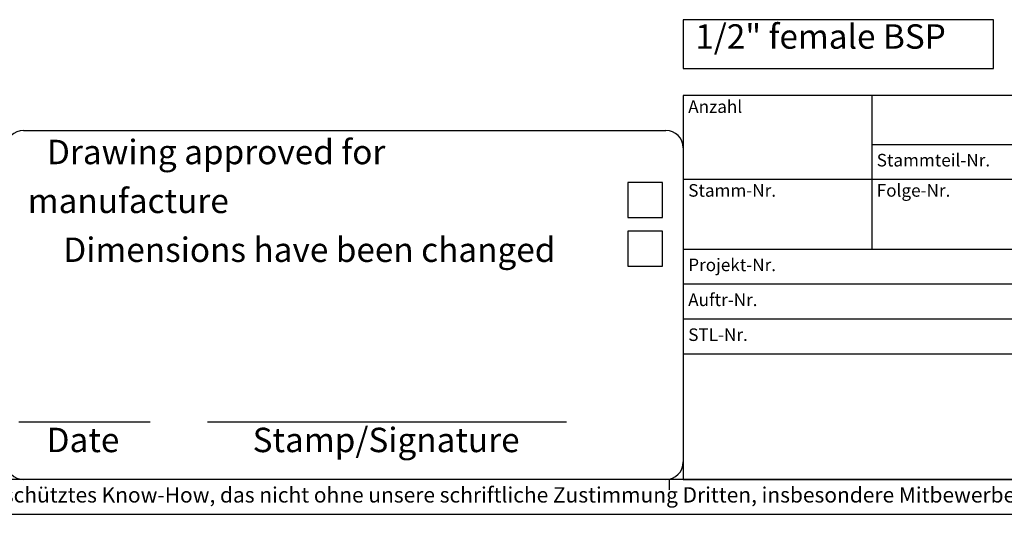
# Model space of a CAD drawing. Units: millimetres. Extents: x 0 to 4158, y 0 to 2940.
# Drawn here: x 2163 to 3150, y 0 to 496 of the extents above; entities that cross this region are included whole.
import ezdxf

# ---------------------------------------------------------------- set-up
doc = ezdxf.new("R2010")
doc.units = ezdxf.units.MM
doc.layers.add('1', color=7, linetype='Continuous')
doc.styles.add('CONVERTER_11', font='txt.shx', dxfattribs={"width": 0.9})
doc.styles.add('CONVERTER_12', font='txt.shx', dxfattribs={"width": 0.81})

# ---------------------------------------------------------------- blocks, each defined once
blk = doc.blocks.new('KOPF_SAP', base_point=(589, 5))
at = {"layer": '1', "color": 3, "linetype": 'Continuous'}
for p, q in [((404, 60), (404, 5)), ((589, 60), (404, 60)), ((404, 5), (589, 5))]:
    blk.add_line(p, q, dxfattribs=at)
at = {"layer": '1', "color": 2, "linetype": 'Continuous'}
for p, q in [((431, 60), (431, 38)), ((404, 48), (460, 48)), ((404, 38), (502, 38)), ((404, 23), (460, 23))]:
    blk.add_line(p, q, dxfattribs=at)
at = {"layer": '1', "color": 6, "linetype": 'Continuous'}
for p, q in [((431, 53), (460, 53)), ((404, 33), (460, 33)), ((404, 28), (460, 28))]:
    blk.add_line(p, q, dxfattribs=at)
at = {"layer": '1', "color": 6, "char_height": 1.8, "line_spacing_factor": 1.320528}
for s, insert, attachment_point, style in [('Anzahl\\P ', (404.7, 59.3), 1, 'CONVERTER_11'), ('Stammteil-Nr.', (431.7, 50.5), 4, 'CONVERTER_12'), ('Stamm-Nr.', (404.7, 47.3), 1, 'CONVERTER_11'), ('Folge-Nr.', (431.7, 47.3), 1, 'CONVERTER_11'), ('Projekt-Nr.', (404.7, 35.5), 4, 'CONVERTER_11'), ('Auftr-Nr.', (404.7, 30.5), 4, 'CONVERTER_11'), ('STL-Nr.', (404.7, 25.5), 4, 'CONVERTER_11')]:
    blk.add_mtext(s, dxfattribs=dict(at, insert=insert, attachment_point=attachment_point, style=style))
blk = doc.blocks.new('_tb_frame_A2Q')
at = {"layer": '1', "color": 7, "linetype": 'Continuous'}
blk.add_line((589, 5), (20, 5), dxfattribs=at)
at = {"layer": '1', "color": 2, "linetype": 'Continuous'}
for p, q in [((402, 3.5), (402, 5)), ((0, 0), (594, 0))]:
    blk.add_line(p, q, dxfattribs=at)
blk.add_blockref('KOPF_SAP', (589, 5))
at = {"layer": '1', "color": 2, "insert": (391.5, 2.5), "char_height": 2.2, "attachment_point": 5, "line_spacing_factor": 1.320528, "style": 'CONVERTER_12'}
blk.add_mtext('COPYRIGHT RESERVED: Die Zeichnung enthält von uns entwickeltes, geschütztes Know-How, das nicht ohne unsere schriftliche Zustimmung Dritten, insbesondere Mitbewerbern, zugänglich gemacht werden darf. Zuwiderhandlungen verpflichten zu Schadenersatz.', dxfattribs=at)
blk = doc.blocks.new('147310', base_point=(425.15, 7.89))
at = {"layer": '1', "color": 3, "linetype": 'Continuous'}
for p, q in [((430.15, 57.89), (522.15, 57.89)), ((427.65, 55.39), (427.65, 10.39)), ((524.65, 55.39), (524.65, 10.39)), ((516.69, 50.43), (516.69, 45.43)), ((521.69, 50.43), (516.69, 50.43)), ((521.69, 45.43), (521.69, 50.43)), ((516.69, 45.43), (521.69, 45.43)), ((516.69, 43.43), (516.69, 38.43)), ((521.69, 43.43), (516.69, 43.43)), ((521.69, 38.43), (521.69, 43.43)), ((516.69, 38.43), (521.69, 38.43)), ((429.46, 16.14), (448.27, 16.14)), ((456.51, 16.14), (507.93, 16.14)), ((522.15, 7.89), (430.15, 7.89))]:
    blk.add_line(p, q, dxfattribs=at)
for centre, start, end in [((430.15, 55.39), 90, 180), ((522.15, 55.39), 0, 90), ((430.15, 10.39), 180, 270), ((522.15, 10.39), 270, 0)]:
    blk.add_arc(centre, 2.5, start, end, dxfattribs=at)
at = {"layer": '1', "color": 3, "char_height": 3.5, "attachment_point": 5, "line_spacing_factor": 1.320528, "style": 'CONVERTER_11'}
for s, insert in [('Drawing approved for', (457.74, 54.34)), ('manufacture', (445.15, 47.34)), ('Dimensions have been changed', (471.09, 40.34)), ('Stamp/Signature', (482.08, 13.09)), ('Date', (438.66, 13.09))]:
    blk.add_mtext(s, dxfattribs=dict(at, insert=insert))

msp = doc.modelspace()

# ---------------------------------------------------------------- linework, layer by layer
at = {"layer": '1', "color": 3}
msp.add_lwpolyline([(2827.711, 496.001), (2827.711, 447.001), (3138.861, 447.001), (3138.861, 496.001)], close=True, dxfattribs=at)

# ---------------------------------------------------------------- block references
at = {"xscale": 7, "yscale": 7, "zscale": 7}
msp.add_blockref('_tb_frame_A2Q', (0, 0), dxfattribs=at)
at = {"xscale": 7, "yscale": 7}
msp.add_blockref('147310', (2131.5, 35), dxfattribs=at)

# ---------------------------------------------------------------- texts
at = {"layer": '1', "color": 3, "insert": (2839.961, 459.251), "char_height": 24.5, "attachment_point": 7, "line_spacing_factor": 1.320528, "style": 'CONVERTER_11'}
msp.add_mtext('1/2" female BSP', dxfattribs=at)

doc.saveas('drawing.dxf')
